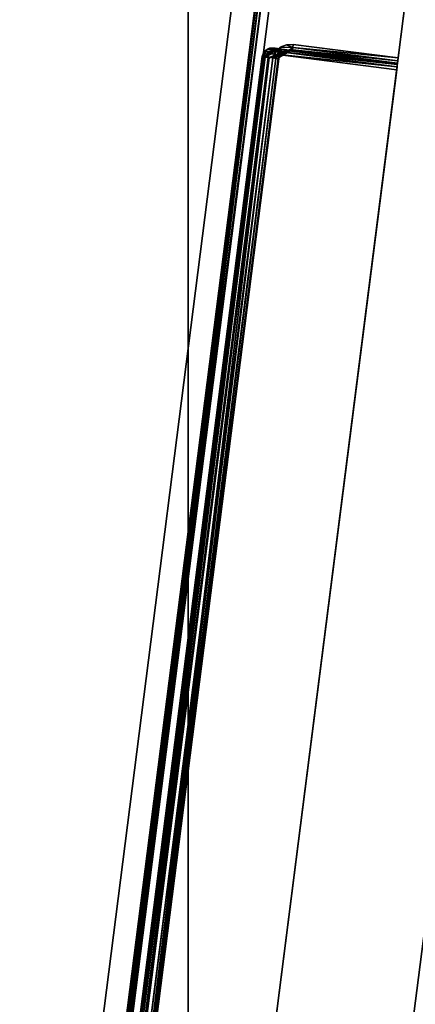
# Model space of a CAD drawing. Extents: x 394 to 544, y 517 to 643.
# Drawn here: x 507 to 509, y 579 to 584 of the extents above; entities that cross this region are included whole.
import ezdxf

# ---------------------------------------------------------------- set-up
doc = ezdxf.new("R2010")
doc.units = 0
for name, color, linetype in [('A-FURN', 7, 'Continuous'), ('A-FURN-ATTRIBUTE-T', 7, 'Continuous'), ('TK3FM_STOR', 5, 'Continuous'), ('TK3FM_STOR_FRONT', 5, 'Continuous'), ('TK3FM_STOR_Handle', 85, 'Continuous'), ('TK3WSURF', 41, 'Continuous')]:
    doc.layers.add(name, color=color, linetype=linetype)
doc.styles.get("Standard").update_dxf_attribs({"font": 'ARIAL.TTF'})

# ---------------------------------------------------------------- blocks, each defined once
blk = doc.blocks.new('3_UNWR3654')
at = {"layer": 'TK3WSURF'}
for points, invisible_edges in [([(0, -36, 29), (54, -36, 29), (0, -1, 29)], 2), ([(54, -36, 29), (54, -1, 29), (0, -1, 29)], 12), ([(54, -1, 29), (54, -1, 28), (0, -1, 29)], 2), ([(54, -1, 28), (0, -1, 28), (0, -1, 29)], 12), ([(0, -1, 28), (54, -1, 28), (0, -36, 28)], 2), ([(54, -1, 28), (54, -36, 28), (0, -36, 28)], 12)]:
    blk.add_3dface(points, dxfattribs=dict(at, invisible_edges=invisible_edges))
at = {"layer": 'A-FURN-ATTRIBUTE-T'}
blk.add_attdef('CAPTG', (0, 1), '', height=2.5, dxfattribs=at)
at = {"layer": 'A-FURN-ATTRIBUTE-T', "flags": 1}
for tag in ['CAPPN', 'CAPMG', 'CAPMC', 'CAPQT', 'CAPDH', 'CAPGC']:
    blk.add_attdef(tag, (0, 0), '', height=0.001, dxfattribs=at)
blk = doc.blocks.new('3_UPRX19')
at = {"layer": 'TK3FM_STOR'}
for points, invisible_edges in [([(16, 0, 20), (16, -19, 20), (0, -19, 20)], 12), ([(0, -19, 21), (16, -19, 21), (0, 0, 21)], 2), ([(16, -19, 21), (16, 0, 21), (0, 0, 21)], 12), ([(16, 0, 20), (16, -19, 20), (0, -19, 20)], 12), ([(0, -19, 21), (16, -19, 21), (0, 0, 21)], 2), ([(16, -19, 21), (16, 0, 21), (0, 0, 21)], 12), ([(0.6875, -19, 2.9075), (15.3125, -19, 2.9075), (0.6875, -0.6875, 2.9075)], 2), ([(15.3125, -19, 2.9075), (15.3125, -0.6875, 2.9075), (0.6875, -0.6875, 2.9075)], 12), ([(15.3125, -0.6875, 2.22), (15.3125, -19, 2.22), (0.6875, -19, 2.22)], 12), ([(0.6875, -19, 2.9075), (15.3125, -19, 2.9075), (0.6875, -0.6875, 2.9075)], 2), ([(15.3125, -19, 2.9075), (15.3125, -0.6875, 2.9075), (0.6875, -0.6875, 2.9075)], 12), ([(15.3125, -0.6875, 2.22), (15.3125, -19, 2.22), (0.6875, -19, 2.22)], 12), ([(0, -19, 21), (0, -19, 20), (16, -19, 21)], 2), ([(0, -19, 20), (16, -19, 20), (16, -19, 21)], 12), ([(0, -19, 21), (0, -19, 20), (16, -19, 21)], 2), ([(0, -19, 20), (16, -19, 20), (16, -19, 21)], 12), ([(15.3125, -19, 2.22), (15.3125, -19, 2.9075), (0.6875, -19, 2.22)], 2), ([(15.3125, -19, 2.9075), (0.6875, -19, 2.9075), (0.6875, -19, 2.22)], 12), ([(15.3125, -19, 2.22), (15.3125, -19, 2.9075), (0.6875, -19, 2.22)], 2), ([(15.3125, -19, 2.9075), (0.6875, -19, 2.9075), (0.6875, -19, 2.22)], 12)]:
    blk.add_3dface(points, dxfattribs=dict(at, invisible_edges=invisible_edges))
at = {"layer": 'TK3FM_STOR_FRONT'}
for points, invisible_edges in [([(0.12, -19.0591, 0.62), (15.88, -19.0591, 0.62), (0.12, -19.7466, 0.62)], 2), ([(15.88, -19.0591, 0.62), (15.88, -19.7466, 0.62), (0.12, -19.7466, 0.62)], 12), ([(15.88, -19.0591, 13.88), (0.12, -19.0591, 13.88), (15.88, -19.7466, 13.88)], 2), ([(0.12, -19.0591, 13.88), (0.12, -19.7466, 13.88), (15.88, -19.7466, 13.88)], 12), ([(0.12, -19.0591, 0.62), (0.12, -19.0591, 13.88), (15.88, -19.0591, 0.62)], 2), ([(0.12, -19.0591, 13.88), (15.88, -19.0591, 13.88), (15.88, -19.0591, 0.62)], 12), ([(0.12, -19.0591, 14), (15.88, -19.0591, 14), (0.12, -19.7466, 14)], 2), ([(15.88, -19.0591, 14), (15.88, -19.7466, 14), (0.12, -19.7466, 14)], 12), ([(15.88, -19.0591, 20.88), (0.12, -19.0591, 20.88), (15.88, -19.7466, 20.88)], 2), ([(0.12, -19.0591, 20.88), (0.12, -19.7466, 20.88), (15.88, -19.7466, 20.88)], 12), ([(0.12, -19.0591, 14), (0.12, -19.0591, 20.88), (15.88, -19.0591, 14)], 2), ([(0.12, -19.0591, 20.88), (15.88, -19.0591, 20.88), (15.88, -19.0591, 14)], 12), ([(0.12, -19.0591, 0.62), (15.88, -19.0591, 0.62), (0.12, -19.7466, 0.62)], 2), ([(15.88, -19.0591, 0.62), (15.88, -19.7466, 0.62), (0.12, -19.7466, 0.62)], 12), ([(15.88, -19.0591, 13.88), (0.12, -19.0591, 13.88), (15.88, -19.7466, 13.88)], 2), ([(0.12, -19.0591, 13.88), (0.12, -19.7466, 13.88), (15.88, -19.7466, 13.88)], 12), ([(0.12, -19.0591, 0.62), (0.12, -19.0591, 13.88), (15.88, -19.0591, 0.62)], 2), ([(0.12, -19.0591, 13.88), (15.88, -19.0591, 13.88), (15.88, -19.0591, 0.62)], 12), ([(0.12, -19.0591, 14), (15.88, -19.0591, 14), (0.12, -19.7466, 14)], 2), ([(15.88, -19.0591, 14), (15.88, -19.7466, 14), (0.12, -19.7466, 14)], 12), ([(15.88, -19.0591, 20.88), (0.12, -19.0591, 20.88), (15.88, -19.7466, 20.88)], 2), ([(0.12, -19.0591, 20.88), (0.12, -19.7466, 20.88), (15.88, -19.7466, 20.88)], 12), ([(0.12, -19.0591, 14), (0.12, -19.0591, 20.88), (15.88, -19.0591, 14)], 2), ([(0.12, -19.0591, 20.88), (15.88, -19.0591, 20.88), (15.88, -19.0591, 14)], 12), ([(0.12, -19.7466, 13.88), (0.12, -19.7466, 0.62), (15.88, -19.7466, 13.88)], 2), ([(0.12, -19.7466, 0.62), (15.88, -19.7466, 0.62), (15.88, -19.7466, 13.88)], 12), ([(0.12, -19.7466, 20.88), (0.12, -19.7466, 14), (15.88, -19.7466, 20.88)], 2), ([(0.12, -19.7466, 14), (15.88, -19.7466, 14), (15.88, -19.7466, 20.88)], 12), ([(0.12, -19.7466, 13.88), (0.12, -19.7466, 0.62), (15.88, -19.7466, 13.88)], 2), ([(0.12, -19.7466, 0.62), (15.88, -19.7466, 0.62), (15.88, -19.7466, 13.88)], 12), ([(0.12, -19.7466, 20.88), (0.12, -19.7466, 14), (15.88, -19.7466, 20.88)], 2), ([(0.12, -19.7466, 14), (15.88, -19.7466, 14), (15.88, -19.7466, 20.88)], 12)]:
    blk.add_3dface(points, dxfattribs=dict(at, invisible_edges=invisible_edges))
at = {"layer": 'TK3FM_STOR_Handle'}
for points, invisible_edges in [([(3.157, -19.7466, 19.447), (3.157, -19.7466, 19.88), (12.842, -19.7466, 19.447)], 2), ([(3.157, -19.7466, 19.88), (12.842, -19.7466, 19.88), (12.842, -19.7466, 19.447)], 12), ([(3.157, -19.7466, 19.88), (3.157, -20.6126, 19.38), (12.842, -19.7466, 19.88)], 2), ([(3.157, -20.6126, 19.38), (12.842, -20.6126, 19.38), (12.842, -19.7466, 19.88)], 12), ([(3.157, -20.4251, 19.0552), (3.157, -19.7466, 19.447), (12.842, -20.4251, 19.0552)], 2), ([(3.157, -19.7466, 19.447), (12.842, -19.7466, 19.447), (12.842, -20.4251, 19.0552)], 12), ([(3.1575, -19.7466, 12.447), (3.1575, -19.7466, 12.88), (12.8425, -19.7466, 12.447)], 2), ([(3.1575, -19.7466, 12.88), (12.8425, -19.7466, 12.88), (12.8425, -19.7466, 12.447)], 12), ([(3.1575, -19.7466, 12.88), (3.1575, -20.6126, 12.38), (12.8425, -19.7466, 12.88)], 2), ([(3.1575, -20.6126, 12.38), (12.8425, -20.6126, 12.38), (12.8425, -19.7466, 12.88)], 12), ([(3.1575, -20.4251, 12.0552), (3.1575, -19.7466, 12.447), (12.8425, -20.4251, 12.0552)], 2), ([(3.1575, -19.7466, 12.447), (12.8425, -19.7466, 12.447), (12.8425, -20.4251, 12.0552)], 12), ([(4.52, -19.7466, 12.38), (4.03, -19.7466, 12.38), (4.55, -19.7466, 12.78)], 14), ([(11.97, -19.7466, 12.88), (4.58, -19.7466, 12.81), (4.03, -19.7466, 12.88)], 3), ([(4.58, -19.7466, 12.81), (4.565, -19.7466, 12.806), (4.03, -19.7466, 12.88)], 14), ([(4.565, -19.7466, 12.806), (4.554, -19.7466, 12.795), (4.03, -19.7466, 12.88)], 14), ([(4.554, -19.7466, 12.795), (4.55, -19.7466, 12.78), (4.03, -19.7466, 12.88)], 14), ([(4.55, -19.7466, 12.78), (4.03, -19.7466, 12.38), (4.03, -19.7466, 12.88)], 15), ([(4.03, -19.7466, 12.38), (4.52, -20.2813, 12.38), (4.03, -20.4666, 12.38)], 3), ([(4.03, -19.7466, 12.38), (4.52, -19.7466, 12.38), (4.52, -20.2813, 12.38)], 12), ([(11.97, -20.4666, 12.88), (11.97, -19.7466, 12.88), (4.03, -20.4666, 12.88)], 2), ([(11.97, -19.7466, 12.88), (4.03, -19.7466, 12.88), (4.03, -20.4666, 12.88)], 12), ([(4.52, -19.7466, 19.38), (4.03, -19.7466, 19.38), (4.55, -19.7466, 19.78)], 14), ([(11.97, -19.7466, 19.88), (4.58, -19.7466, 19.81), (4.03, -19.7466, 19.88)], 3), ([(4.58, -19.7466, 19.81), (4.565, -19.7466, 19.806), (4.03, -19.7466, 19.88)], 14), ([(4.565, -19.7466, 19.806), (4.554, -19.7466, 19.795), (4.03, -19.7466, 19.88)], 14), ([(4.554, -19.7466, 19.795), (4.55, -19.7466, 19.78), (4.03, -19.7466, 19.88)], 14), ([(4.55, -19.7466, 19.78), (4.03, -19.7466, 19.38), (4.03, -19.7466, 19.88)], 15), ([(4.03, -19.7466, 19.38), (4.52, -20.2813, 19.38), (4.03, -20.4666, 19.38)], 3), ([(4.03, -19.7466, 19.38), (4.52, -19.7466, 19.38), (4.52, -20.2813, 19.38)], 12), ([(11.97, -20.4666, 19.88), (11.97, -19.7466, 19.88), (4.03, -20.4666, 19.88)], 2), ([(11.97, -19.7466, 19.88), (4.03, -19.7466, 19.88), (4.03, -20.4666, 19.88)], 12), ([(4.55, -19.7466, 12.41), (4.52, -19.7466, 12.38), (4.55, -19.7466, 12.78)], 3), ([(4.535, -19.7466, 12.384), (4.52, -19.7466, 12.38), (4.55, -19.7466, 12.41)], 14), ([(4.55, -19.7466, 19.41), (4.52, -19.7466, 19.38), (4.55, -19.7466, 19.78)], 3), ([(4.535, -19.7466, 19.384), (4.52, -19.7466, 19.38), (4.55, -19.7466, 19.41)], 14), ([(4.546, -19.7466, 12.395), (4.535, -19.7466, 12.384), (4.55, -19.7466, 12.41)], 2), ([(4.546, -19.7466, 19.395), (4.535, -19.7466, 19.384), (4.55, -19.7466, 19.41)], 2), ([(4.55, -20.3783, 12.78), (4.55, -20.3787, 12.7708), (4.55, -19.7466, 12.78)], 2), ([(4.55, -20.3787, 12.7708), (4.55, -20.3789, 12.7617), (4.55, -19.7466, 12.78)], 14), ([(4.55, -20.3789, 12.7617), (4.55, -20.3789, 12.7525), (4.55, -19.7466, 12.78)], 14), ([(4.55, -20.3789, 12.7525), (4.55, -20.3678, 12.633), (4.55, -19.7466, 12.78)], 14), ([(4.55, -20.3678, 12.633), (4.55, -20.3349, 12.5175), (4.55, -19.7466, 12.78)], 14), ([(4.55, -20.3349, 12.5175), (4.55, -20.2813, 12.41), (4.55, -19.7466, 12.78)], 14), ([(4.55, -20.2813, 12.41), (4.55, -19.7466, 12.41), (4.55, -19.7466, 12.78)], 12), ([(4.55, -20.3783, 19.78), (4.55, -20.3787, 19.7708), (4.55, -19.7466, 19.78)], 2), ([(4.55, -20.3787, 19.7708), (4.55, -20.3789, 19.7617), (4.55, -19.7466, 19.78)], 14), ([(4.55, -20.3789, 19.7617), (4.55, -20.3789, 19.7525), (4.55, -19.7466, 19.78)], 14), ([(4.55, -20.3789, 19.7525), (4.55, -20.3678, 19.633), (4.55, -19.7466, 19.78)], 14), ([(4.55, -20.3678, 19.633), (4.55, -20.3349, 19.5175), (4.55, -19.7466, 19.78)], 14), ([(4.55, -20.3349, 19.5175), (4.55, -20.2813, 19.41), (4.55, -19.7466, 19.78)], 14), ([(4.55, -20.2813, 19.41), (4.55, -19.7466, 19.41), (4.55, -19.7466, 19.78)], 12), ([(4.58, -20.3783, 12.81), (4.58, -19.7466, 12.81), (4.6, -20.3984, 12.81)], 14), ([(4.58, -19.7466, 12.81), (11.42, -19.7466, 12.81), (4.6, -20.3984, 12.81)], 14), ([(11.97, -19.7466, 12.88), (11.42, -19.7466, 12.81), (4.58, -19.7466, 12.81)], 13), ([(4.58, -20.3783, 19.81), (4.58, -19.7466, 19.81), (4.6, -20.3984, 19.81)], 14), ([(4.58, -19.7466, 19.81), (11.42, -19.7466, 19.81), (4.6, -20.3984, 19.81)], 14), ([(11.97, -19.7466, 19.88), (11.42, -19.7466, 19.81), (4.58, -19.7466, 19.81)], 13), ([(4.6, -20.3984, 12.81), (11.42, -19.7466, 12.81), (11.4, -20.3984, 12.81)], 3), ([(4.6, -20.3984, 19.81), (11.42, -19.7466, 19.81), (11.4, -20.3984, 19.81)], 3), ([(4.52, -20.2813, 12.38), (4.5252, -20.3146, 12.38), (4.03, -20.4666, 12.38)], 14), ([(4.52, -20.2813, 19.38), (4.5252, -20.3146, 19.38), (4.03, -20.4666, 19.38)], 14), ([(4.5252, -20.3146, 12.38), (4.5412, -20.3442, 12.38), (4.03, -20.4666, 12.38)], 14), ([(4.5252, -20.3146, 19.38), (4.5412, -20.3442, 19.38), (4.03, -20.4666, 19.38)], 14), ([(4.5412, -20.3442, 12.38), (4.5672, -20.3656, 12.38), (4.03, -20.4666, 12.38)], 14), ([(4.5412, -20.3442, 19.38), (4.5672, -20.3656, 19.38), (4.03, -20.4666, 19.38)], 14), ([(4.5672, -20.3656, 12.38), (4.6, -20.3736, 12.38), (4.03, -20.4666, 12.38)], 14), ([(4.5672, -20.3656, 19.38), (4.6, -20.3736, 19.38), (4.03, -20.4666, 19.38)], 14), ([(4.03, -20.4666, 12.38), (4.6, -20.3736, 12.38), (11.97, -20.4666, 12.38)], 3), ([(4.03, -20.4666, 19.38), (4.6, -20.3736, 19.38), (11.97, -20.4666, 19.38)], 3), ([(4.5815, -20.386, 12.81), (4.58, -20.3783, 12.81), (4.6, -20.3984, 12.81)], 14), ([(4.5815, -20.386, 19.81), (4.58, -20.3783, 19.81), (4.6, -20.3984, 19.81)], 14), ([(4.5858, -20.3925, 12.81), (4.5815, -20.386, 12.81), (4.6, -20.3984, 12.81)], 14), ([(4.5858, -20.3925, 19.81), (4.5815, -20.386, 19.81), (4.6, -20.3984, 19.81)], 14), ([(4.5923, -20.3968, 12.81), (4.5858, -20.3925, 12.81), (4.6, -20.3984, 12.81)], 2), ([(4.5923, -20.3968, 19.81), (4.5858, -20.3925, 19.81), (4.6, -20.3984, 19.81)], 2), ([(4.6, -20.3736, 12.38), (11.4, -20.3736, 12.38), (11.97, -20.4666, 12.38)], 14), ([(4.6, -20.3736, 19.38), (11.4, -20.3736, 19.38), (11.97, -20.4666, 19.38)], 14), ([(3.157, -20.6126, 19.38), (3.157, -20.4251, 19.0552), (12.842, -20.6126, 19.38)], 2), ([(3.157, -20.4251, 19.0552), (12.842, -20.4251, 19.0552), (12.842, -20.6126, 19.38)], 12), ([(3.1575, -20.6126, 12.38), (3.1575, -20.4251, 12.0552), (12.8425, -20.6126, 12.38)], 2), ([(3.1575, -20.4251, 12.0552), (12.8425, -20.4251, 12.0552), (12.8425, -20.6126, 12.38)], 12), ([(11.97, -20.4966, 12.85), (4.03, -20.4966, 12.85), (11.97, -20.4966, 12.41)], 2), ([(4.03, -20.4966, 12.85), (4.03, -20.4966, 12.41), (11.97, -20.4966, 12.41)], 12), ([(11.97, -20.4966, 19.85), (4.03, -20.4966, 19.85), (11.97, -20.4966, 19.41)], 2), ([(4.03, -20.4966, 19.85), (4.03, -20.4966, 19.41), (11.97, -20.4966, 19.41)], 12)]:
    blk.add_3dface(points, dxfattribs=dict(at, invisible_edges=invisible_edges))
for points in [[(4.52, -20.2813, 12.38), (4.52, -19.7466, 12.38), (4.535, -20.2813, 12.384)], [(4.52, -19.7466, 12.38), (4.535, -19.7466, 12.384), (4.535, -20.2813, 12.384)], [(4.52, -20.2813, 19.38), (4.52, -19.7466, 19.38), (4.535, -20.2813, 19.384)], [(4.52, -19.7466, 19.38), (4.535, -19.7466, 19.384), (4.535, -20.2813, 19.384)], [(4.535, -20.2813, 12.384), (4.535, -19.7466, 12.384), (4.546, -20.2813, 12.395)], [(4.535, -19.7466, 12.384), (4.546, -19.7466, 12.395), (4.546, -20.2813, 12.395)], [(4.535, -20.2813, 19.384), (4.535, -19.7466, 19.384), (4.546, -20.2813, 19.395)], [(4.535, -19.7466, 19.384), (4.546, -19.7466, 19.395), (4.546, -20.2813, 19.395)], [(4.55, -19.7466, 12.41), (4.55, -20.2813, 12.41), (4.546, -19.7466, 12.395)], [(4.546, -20.2813, 12.395), (4.546, -19.7466, 12.395), (4.55, -20.2813, 12.41)], [(4.55, -19.7466, 19.41), (4.55, -20.2813, 19.41), (4.546, -19.7466, 19.395)], [(4.546, -20.2813, 19.395), (4.546, -19.7466, 19.395), (4.55, -20.2813, 19.41)], [(4.55, -20.3783, 12.78), (4.55, -19.7466, 12.78), (4.554, -20.3783, 12.795)], [(4.554, -19.7466, 12.795), (4.554, -20.3783, 12.795), (4.55, -19.7466, 12.78)], [(4.55, -20.3783, 19.78), (4.55, -19.7466, 19.78), (4.554, -20.3783, 19.795)], [(4.554, -19.7466, 19.795), (4.554, -20.3783, 19.795), (4.55, -19.7466, 19.78)], [(4.565, -19.7466, 12.806), (4.565, -20.3783, 12.806), (4.554, -19.7466, 12.795)], [(4.565, -20.3783, 12.806), (4.554, -20.3783, 12.795), (4.554, -19.7466, 12.795)], [(4.565, -19.7466, 19.806), (4.565, -20.3783, 19.806), (4.554, -19.7466, 19.795)], [(4.565, -20.3783, 19.806), (4.554, -20.3783, 19.795), (4.554, -19.7466, 19.795)], [(4.58, -19.7466, 12.81), (4.58, -20.3783, 12.81), (4.565, -19.7466, 12.806)], [(4.58, -20.3783, 12.81), (4.565, -20.3783, 12.806), (4.565, -19.7466, 12.806)], [(4.58, -19.7466, 19.81), (4.58, -20.3783, 19.81), (4.565, -19.7466, 19.806)], [(4.58, -20.3783, 19.81), (4.565, -20.3783, 19.806), (4.565, -19.7466, 19.806)], [(4.5252, -20.3146, 12.38), (4.52, -20.2813, 12.38), (4.535, -20.2813, 12.384)], [(4.5252, -20.3146, 19.38), (4.52, -20.2813, 19.38), (4.535, -20.2813, 19.384)], [(4.5252, -20.3146, 12.38), (4.535, -20.2813, 12.384), (4.5412, -20.3442, 12.38)], [(4.5252, -20.3146, 19.38), (4.535, -20.2813, 19.384), (4.5412, -20.3442, 19.38)], [(4.5412, -20.3442, 12.38), (4.535, -20.2813, 12.384), (4.5934, -20.3433, 12.4142)], [(4.546, -20.2813, 12.395), (4.5934, -20.3433, 12.4142), (4.535, -20.2813, 12.384)], [(4.5412, -20.3442, 19.38), (4.535, -20.2813, 19.384), (4.5934, -20.3433, 19.4142)], [(4.546, -20.2813, 19.395), (4.5934, -20.3433, 19.4142), (4.535, -20.2813, 19.384)], [(4.55, -20.2813, 12.41), (4.5528, -20.3037, 12.415), (4.546, -20.2813, 12.395)], [(4.5528, -20.3037, 12.415), (4.5619, -20.3244, 12.4195), (4.546, -20.2813, 12.395)], [(4.546, -20.2813, 12.395), (4.5619, -20.3244, 12.4195), (4.5934, -20.3433, 12.4142)], [(4.55, -20.2813, 19.41), (4.5528, -20.3037, 19.415), (4.546, -20.2813, 19.395)], [(4.5528, -20.3037, 19.415), (4.5619, -20.3244, 19.4195), (4.546, -20.2813, 19.395)], [(4.546, -20.2813, 19.395), (4.5619, -20.3244, 19.4195), (4.5934, -20.3433, 19.4142)], [(4.55, -20.2813, 12.41), (4.55, -20.3349, 12.5175), (4.5528, -20.3037, 12.415)], [(4.55, -20.2813, 19.41), (4.55, -20.3349, 19.5175), (4.5528, -20.3037, 19.415)], [(4.55, -20.3349, 12.5175), (4.55, -20.3678, 12.633), (4.5528, -20.3037, 12.415)], [(4.5528, -20.3037, 12.415), (4.55, -20.3678, 12.633), (4.5567, -20.4039, 12.7525)], [(4.55, -20.3349, 19.5175), (4.55, -20.3678, 19.633), (4.5528, -20.3037, 19.415)], [(4.5528, -20.3037, 19.415), (4.55, -20.3678, 19.633), (4.5567, -20.4039, 19.7525)], [(4.5619, -20.3244, 12.4195), (4.5528, -20.3037, 12.415), (4.5567, -20.4039, 12.7525)], [(4.5619, -20.3244, 19.4195), (4.5528, -20.3037, 19.415), (4.5567, -20.4039, 19.7525)], [(4.5412, -20.3442, 12.38), (4.5934, -20.3433, 12.4142), (4.6, -20.3476, 12.395)], [(4.5412, -20.3442, 19.38), (4.5934, -20.3433, 19.4142), (4.6, -20.3476, 19.395)], [(4.6, -20.3586, 12.384), (4.5412, -20.3442, 12.38), (4.6, -20.3476, 12.395)], [(4.5672, -20.3656, 12.38), (4.5412, -20.3442, 12.38), (4.6, -20.3586, 12.384)], [(4.6, -20.3586, 19.384), (4.5412, -20.3442, 19.38), (4.6, -20.3476, 19.395)], [(4.5672, -20.3656, 19.38), (4.5412, -20.3442, 19.38), (4.6, -20.3586, 19.384)], [(4.575, -20.4222, 12.7525), (4.5619, -20.3244, 12.4195), (4.5567, -20.4039, 12.7525)], [(4.575, -20.4222, 19.7525), (4.5619, -20.3244, 19.4195), (4.5567, -20.4039, 19.7525)], [(4.578, -20.3406, 12.4228), (4.5619, -20.3244, 12.4195), (4.6, -20.3921, 12.5286)], [(4.5619, -20.3244, 12.4195), (4.575, -20.4222, 12.7525), (4.6, -20.3921, 12.5286)], [(4.5619, -20.3244, 12.4195), (4.578, -20.3406, 12.4228), (4.5934, -20.3433, 12.4142)], [(4.578, -20.3406, 19.4228), (4.5619, -20.3244, 19.4195), (4.6, -20.3921, 19.5286)], [(4.5619, -20.3244, 19.4195), (4.575, -20.4222, 19.7525), (4.6, -20.3921, 19.5286)], [(4.5619, -20.3244, 19.4195), (4.578, -20.3406, 19.4228), (4.5934, -20.3433, 19.4142)], [(4.5885, -20.3454, 12.4237), (4.578, -20.3406, 12.4228), (4.6, -20.3921, 12.5286)], [(4.5885, -20.3454, 12.4237), (4.5934, -20.3433, 12.4142), (4.578, -20.3406, 12.4228)], [(4.5885, -20.3454, 19.4237), (4.578, -20.3406, 19.4228), (4.6, -20.3921, 19.5286)], [(4.5885, -20.3454, 19.4237), (4.5934, -20.3433, 19.4142), (4.578, -20.3406, 19.4228)], [(4.5885, -20.3454, 12.4237), (4.6, -20.3451, 12.4196), (4.5934, -20.3433, 12.4142)], [(4.5885, -20.3454, 19.4237), (4.6, -20.3451, 19.4196), (4.5934, -20.3433, 19.4142)], [(4.6, -20.3471, 12.4241), (4.6, -20.3451, 12.4196), (4.5885, -20.3454, 12.4237)], [(4.6, -20.3471, 19.4241), (4.6, -20.3451, 19.4196), (4.5885, -20.3454, 19.4237)], [(4.6, -20.3471, 12.4241), (4.5885, -20.3454, 12.4237), (4.6, -20.3921, 12.5286)], [(4.6, -20.3471, 19.4241), (4.5885, -20.3454, 19.4237), (4.6, -20.3921, 19.5286)], [(4.6, -20.3451, 12.4196), (4.6, -20.344, 12.4149), (4.5934, -20.3433, 12.4142)], [(4.6, -20.344, 12.4149), (4.6, -20.3436, 12.41), (4.5934, -20.3433, 12.4142)], [(4.5934, -20.3433, 12.4142), (4.6, -20.3436, 12.41), (4.6, -20.3476, 12.395)], [(4.6, -20.3451, 19.4196), (4.6, -20.344, 19.4149), (4.5934, -20.3433, 19.4142)], [(4.6, -20.344, 19.4149), (4.6, -20.3436, 19.41), (4.5934, -20.3433, 19.4142)], [(4.5934, -20.3433, 19.4142), (4.6, -20.3436, 19.41), (4.6, -20.3476, 19.395)], [(4.6, -20.3436, 12.41), (11.4, -20.3436, 12.41), (4.6, -20.3476, 12.395)], [(11.4, -20.3436, 12.41), (11.4, -20.3476, 12.395), (4.6, -20.3476, 12.395)], [(11.4, -20.3436, 12.41), (4.6, -20.3436, 12.41), (11.4, -20.344, 12.4149)], [(4.6, -20.3436, 12.41), (4.6, -20.344, 12.4149), (11.4, -20.344, 12.4149)], [(4.6, -20.3436, 19.41), (11.4, -20.3436, 19.41), (4.6, -20.3476, 19.395)], [(11.4, -20.3436, 19.41), (11.4, -20.3476, 19.395), (4.6, -20.3476, 19.395)], [(11.4, -20.3436, 19.41), (4.6, -20.3436, 19.41), (11.4, -20.344, 19.4149)], [(4.6, -20.3436, 19.41), (4.6, -20.344, 19.4149), (11.4, -20.344, 19.4149)], [(11.4, -20.344, 12.4149), (4.6, -20.344, 12.4149), (11.4, -20.3451, 12.4196)], [(4.6, -20.3451, 12.4196), (11.4, -20.3451, 12.4196), (4.6, -20.344, 12.4149)], [(11.4, -20.344, 19.4149), (4.6, -20.344, 19.4149), (11.4, -20.3451, 19.4196)], [(4.6, -20.3451, 19.4196), (11.4, -20.3451, 19.4196), (4.6, -20.344, 19.4149)], [(4.6, -20.3471, 12.4241), (11.4, -20.3471, 12.4241), (4.6, -20.3451, 12.4196)], [(11.4, -20.3471, 12.4241), (11.4, -20.3451, 12.4196), (4.6, -20.3451, 12.4196)], [(4.6, -20.3471, 19.4241), (11.4, -20.3471, 19.4241), (4.6, -20.3451, 19.4196)], [(11.4, -20.3471, 19.4241), (11.4, -20.3451, 19.4196), (4.6, -20.3451, 19.4196)], [(11.4, -20.3471, 12.4241), (4.6, -20.3921, 12.5286), (11.4, -20.3951, 12.5377)], [(11.4, -20.3471, 12.4241), (4.6, -20.3471, 12.4241), (4.6, -20.3921, 12.5286)], [(11.4, -20.3471, 19.4241), (4.6, -20.3921, 19.5286), (11.4, -20.3951, 19.5377)], [(11.4, -20.3471, 19.4241), (4.6, -20.3471, 19.4241), (4.6, -20.3921, 19.5286)], [(4.6, -20.3476, 12.395), (11.4, -20.3476, 12.395), (4.6, -20.3586, 12.384)], [(11.4, -20.3476, 12.395), (11.4, -20.3586, 12.384), (4.6, -20.3586, 12.384)], [(4.6, -20.3476, 19.395), (11.4, -20.3476, 19.395), (4.6, -20.3586, 19.384)], [(11.4, -20.3476, 19.395), (11.4, -20.3586, 19.384), (4.6, -20.3586, 19.384)], [(4.55, -20.3789, 12.7525), (4.5567, -20.4039, 12.7525), (4.55, -20.3678, 12.633)], [(4.55, -20.3789, 19.7525), (4.5567, -20.4039, 19.7525), (4.55, -20.3678, 19.633)], [(4.55, -20.3787, 12.7708), (4.55, -20.3783, 12.78), (4.5538, -20.3975, 12.7805)], [(4.55, -20.3783, 12.78), (4.554, -20.3783, 12.795), (4.5538, -20.3975, 12.7805)], [(4.55, -20.3787, 19.7708), (4.55, -20.3783, 19.78), (4.5538, -20.3975, 19.7805)], [(4.55, -20.3783, 19.78), (4.554, -20.3783, 19.795), (4.5538, -20.3975, 19.7805)], [(4.55, -20.3789, 12.7617), (4.55, -20.3787, 12.7708), (4.5538, -20.3975, 12.7805)], [(4.55, -20.3789, 19.7617), (4.55, -20.3787, 19.7708), (4.5538, -20.3975, 19.7805)], [(4.55, -20.3789, 12.7525), (4.5538, -20.3975, 12.7805), (4.5567, -20.4039, 12.7525)], [(4.55, -20.3789, 12.7525), (4.55, -20.3789, 12.7617), (4.5538, -20.3975, 12.7805)], [(4.55, -20.3789, 19.7525), (4.5538, -20.3975, 19.7805), (4.5567, -20.4039, 19.7525)], [(4.55, -20.3789, 19.7525), (4.55, -20.3789, 19.7617), (4.5538, -20.3975, 19.7805)], [(4.5538, -20.3975, 12.7805), (4.554, -20.3783, 12.795), (4.5646, -20.4137, 12.7809)], [(4.5538, -20.3975, 19.7805), (4.554, -20.3783, 19.795), (4.5646, -20.4137, 19.7809)], [(4.5538, -20.3975, 12.7805), (4.5646, -20.4137, 12.7809), (4.5567, -20.4039, 12.7525)], [(4.5538, -20.3975, 19.7805), (4.5646, -20.4137, 19.7809), (4.5567, -20.4039, 19.7525)], [(4.6, -20.4239, 12.7957), (4.5646, -20.4137, 12.7809), (4.554, -20.3783, 12.795)], [(4.6, -20.4239, 12.7957), (4.554, -20.3783, 12.795), (4.565, -20.3783, 12.806)], [(4.6, -20.4239, 19.7957), (4.5646, -20.4137, 19.7809), (4.554, -20.3783, 19.795)], [(4.6, -20.4239, 19.7957), (4.554, -20.3783, 19.795), (4.565, -20.3783, 19.806)], [(4.5567, -20.4039, 12.7525), (4.5646, -20.4137, 12.7809), (4.575, -20.4222, 12.7525)], [(4.5567, -20.4039, 19.7525), (4.5646, -20.4137, 19.7809), (4.575, -20.4222, 19.7525)], [(4.6, -20.4239, 12.7957), (4.565, -20.3783, 12.806), (4.6, -20.413, 12.8062)], [(4.58, -20.3783, 12.81), (4.5815, -20.386, 12.81), (4.565, -20.3783, 12.806)], [(4.5815, -20.386, 12.81), (4.5858, -20.3925, 12.81), (4.565, -20.3783, 12.806)], [(4.565, -20.3783, 12.806), (4.5858, -20.3925, 12.81), (4.6, -20.413, 12.8062)], [(4.6, -20.4239, 19.7957), (4.565, -20.3783, 19.806), (4.6, -20.413, 19.8062)], [(4.58, -20.3783, 19.81), (4.5815, -20.386, 19.81), (4.565, -20.3783, 19.806)], [(4.5815, -20.386, 19.81), (4.5858, -20.3925, 19.81), (4.565, -20.3783, 19.806)], [(4.565, -20.3783, 19.806), (4.5858, -20.3925, 19.81), (4.6, -20.413, 19.8062)], [(4.6, -20.3736, 12.38), (4.5672, -20.3656, 12.38), (4.6, -20.3586, 12.384)], [(4.6, -20.3736, 19.38), (4.5672, -20.3656, 19.38), (4.6, -20.3586, 19.384)], [(4.6, -20.4197, 12.6391), (4.6, -20.3921, 12.5286), (4.575, -20.4222, 12.7525)], [(4.6, -20.4197, 19.6391), (4.6, -20.3921, 19.5286), (4.575, -20.4222, 19.7525)], [(4.5923, -20.3968, 12.81), (4.6, -20.413, 12.8062), (4.5858, -20.3925, 12.81)], [(4.5923, -20.3968, 19.81), (4.6, -20.413, 19.8062), (4.5858, -20.3925, 19.81)], [(4.6, -20.3984, 12.81), (4.6, -20.413, 12.8062), (4.5923, -20.3968, 12.81)], [(4.6, -20.3984, 19.81), (4.6, -20.413, 19.8062), (4.5923, -20.3968, 19.81)], [(11.4, -20.3736, 12.38), (4.6, -20.3736, 12.38), (11.4, -20.3586, 12.384)], [(4.6, -20.3586, 12.384), (11.4, -20.3586, 12.384), (4.6, -20.3736, 12.38)], [(11.4, -20.3736, 19.38), (4.6, -20.3736, 19.38), (11.4, -20.3586, 19.384)], [(4.6, -20.3586, 19.384), (11.4, -20.3586, 19.384), (4.6, -20.3736, 19.38)], [(4.6, -20.3921, 12.5286), (4.6, -20.4197, 12.6391), (11.4, -20.3951, 12.5377)], [(4.6, -20.3921, 19.5286), (4.6, -20.4197, 19.6391), (11.4, -20.3951, 19.5377)], [(11.4, -20.3951, 12.5377), (4.6, -20.4197, 12.6391), (11.4, -20.4225, 12.658)], [(11.4, -20.3951, 19.5377), (4.6, -20.4197, 19.6391), (11.4, -20.4225, 19.658)], [(4.6, -20.3984, 12.81), (11.4, -20.3984, 12.81), (4.6, -20.413, 12.8062)], [(11.4, -20.3984, 12.81), (11.4, -20.413, 12.8062), (4.6, -20.413, 12.8062)], [(4.6, -20.3984, 19.81), (11.4, -20.3984, 19.81), (4.6, -20.413, 19.8062)], [(11.4, -20.3984, 19.81), (11.4, -20.413, 19.8062), (4.6, -20.413, 19.8062)], [(4.5808, -20.4245, 12.7811), (4.575, -20.4222, 12.7525), (4.5646, -20.4137, 12.7809)], [(4.5808, -20.4245, 12.7811), (4.5646, -20.4137, 12.7809), (4.6, -20.4239, 12.7957)], [(4.5808, -20.4245, 19.7811), (4.575, -20.4222, 19.7525), (4.5646, -20.4137, 19.7809)], [(4.5808, -20.4245, 19.7811), (4.5646, -20.4137, 19.7809), (4.6, -20.4239, 19.7957)], [(4.6, -20.4289, 12.7525), (4.6, -20.4197, 12.6391), (4.575, -20.4222, 12.7525)], [(4.6, -20.4289, 19.7525), (4.6, -20.4197, 19.6391), (4.575, -20.4222, 19.7525)], [(4.6, -20.4289, 12.7525), (4.575, -20.4222, 12.7525), (4.5808, -20.4245, 12.7811)], [(4.6, -20.4289, 19.7525), (4.575, -20.4222, 19.7525), (4.5808, -20.4245, 19.7811)], [(4.6, -20.4283, 12.7812), (4.5808, -20.4245, 12.7811), (4.6, -20.4239, 12.7957)], [(4.6, -20.4283, 19.7812), (4.5808, -20.4245, 19.7811), (4.6, -20.4239, 19.7957)], [(4.6, -20.4283, 12.7812), (4.6, -20.4287, 12.7717), (4.5808, -20.4245, 12.7811)], [(4.6, -20.4287, 12.7717), (4.6, -20.4289, 12.7621), (4.5808, -20.4245, 12.7811)], [(4.6, -20.4289, 12.7621), (4.6, -20.4289, 12.7525), (4.5808, -20.4245, 12.7811)], [(4.6, -20.4283, 19.7812), (4.6, -20.4287, 19.7717), (4.5808, -20.4245, 19.7811)], [(4.6, -20.4287, 19.7717), (4.6, -20.4289, 19.7621), (4.5808, -20.4245, 19.7811)], [(4.6, -20.4289, 19.7621), (4.6, -20.4289, 19.7525), (4.5808, -20.4245, 19.7811)], [(4.6, -20.4239, 12.7957), (4.6, -20.413, 12.8062), (11.4, -20.4239, 12.7957)], [(4.6, -20.413, 12.8062), (11.4, -20.413, 12.8062), (11.4, -20.4239, 12.7957)], [(4.6, -20.4239, 19.7957), (4.6, -20.413, 19.8062), (11.4, -20.4239, 19.7957)], [(4.6, -20.413, 19.8062), (11.4, -20.413, 19.8062), (11.4, -20.4239, 19.7957)], [(4.6, -20.4289, 12.7525), (11.4, -20.4225, 12.658), (4.6, -20.4197, 12.6391)], [(4.6, -20.4289, 19.7525), (11.4, -20.4225, 19.658), (4.6, -20.4197, 19.6391)], [(11.4, -20.4225, 12.658), (4.6, -20.4289, 12.7525), (11.4, -20.4283, 12.7812)], [(11.4, -20.4225, 19.658), (4.6, -20.4289, 19.7525), (11.4, -20.4283, 19.7812)], [(11.4, -20.4283, 12.7812), (4.6, -20.4239, 12.7957), (11.4, -20.4239, 12.7957)], [(11.4, -20.4283, 12.7812), (4.6, -20.4283, 12.7812), (4.6, -20.4239, 12.7957)], [(11.4, -20.4283, 19.7812), (4.6, -20.4239, 19.7957), (11.4, -20.4239, 19.7957)], [(11.4, -20.4283, 19.7812), (4.6, -20.4283, 19.7812), (4.6, -20.4239, 19.7957)], [(4.6, -20.4289, 12.7525), (4.6, -20.4289, 12.7621), (11.4, -20.4283, 12.7812)], [(4.6, -20.4289, 12.7621), (4.6, -20.4287, 12.7717), (11.4, -20.4283, 12.7812)], [(4.6, -20.4287, 12.7717), (4.6, -20.4283, 12.7812), (11.4, -20.4283, 12.7812)], [(4.6, -20.4289, 19.7525), (4.6, -20.4289, 19.7621), (11.4, -20.4283, 19.7812)], [(4.6, -20.4289, 19.7621), (4.6, -20.4287, 19.7717), (11.4, -20.4283, 19.7812)], [(4.6, -20.4287, 19.7717), (4.6, -20.4283, 19.7812), (11.4, -20.4283, 19.7812)], [(4.03, -20.4666, 12.38), (11.97, -20.4666, 12.38), (4.03, -20.4816, 12.384)], [(11.97, -20.4816, 12.384), (4.03, -20.4816, 12.384), (11.97, -20.4666, 12.38)], [(11.97, -20.4666, 12.88), (4.03, -20.4666, 12.88), (11.97, -20.4816, 12.876)], [(4.03, -20.4666, 12.88), (4.03, -20.4816, 12.876), (11.97, -20.4816, 12.876)], [(4.03, -20.4666, 19.38), (11.97, -20.4666, 19.38), (4.03, -20.4816, 19.384)], [(11.97, -20.4816, 19.384), (4.03, -20.4816, 19.384), (11.97, -20.4666, 19.38)], [(11.97, -20.4666, 19.88), (4.03, -20.4666, 19.88), (11.97, -20.4816, 19.876)], [(4.03, -20.4666, 19.88), (4.03, -20.4816, 19.876), (11.97, -20.4816, 19.876)], [(11.97, -20.4925, 12.395), (4.03, -20.4925, 12.395), (11.97, -20.4816, 12.384)], [(4.03, -20.4925, 12.395), (4.03, -20.4816, 12.384), (11.97, -20.4816, 12.384)], [(11.97, -20.4816, 12.876), (4.03, -20.4816, 12.876), (11.97, -20.4925, 12.865)], [(4.03, -20.4816, 12.876), (4.03, -20.4925, 12.865), (11.97, -20.4925, 12.865)], [(11.97, -20.4925, 19.395), (4.03, -20.4925, 19.395), (11.97, -20.4816, 19.384)], [(4.03, -20.4925, 19.395), (4.03, -20.4816, 19.384), (11.97, -20.4816, 19.384)], [(11.97, -20.4816, 19.876), (4.03, -20.4816, 19.876), (11.97, -20.4925, 19.865)], [(4.03, -20.4816, 19.876), (4.03, -20.4925, 19.865), (11.97, -20.4925, 19.865)], [(11.97, -20.4966, 12.41), (4.03, -20.4966, 12.41), (11.97, -20.4925, 12.395)], [(4.03, -20.4966, 12.41), (4.03, -20.4925, 12.395), (11.97, -20.4925, 12.395)], [(4.03, -20.4966, 12.85), (11.97, -20.4966, 12.85), (4.03, -20.4925, 12.865)], [(11.97, -20.4925, 12.865), (4.03, -20.4925, 12.865), (11.97, -20.4966, 12.85)], [(11.97, -20.4966, 19.41), (4.03, -20.4966, 19.41), (11.97, -20.4925, 19.395)], [(4.03, -20.4966, 19.41), (4.03, -20.4925, 19.395), (11.97, -20.4925, 19.395)], [(4.03, -20.4966, 19.85), (11.97, -20.4966, 19.85), (4.03, -20.4925, 19.865)], [(11.97, -20.4925, 19.865), (4.03, -20.4925, 19.865), (11.97, -20.4966, 19.85)]]:
    blk.add_3dface(points, dxfattribs=at)
at = {"layer": 'A-FURN-ATTRIBUTE-T'}
blk.add_attdef('CAPTG', (0, 1), '', height=2.5, dxfattribs=at)
at = {"layer": 'A-FURN-ATTRIBUTE-T', "flags": 1}
for tag in ['CAPPN', 'CAPMG', 'CAPMC', 'CAPQT', 'CAPDH', 'CAPGC']:
    blk.add_attdef(tag, (0, 0), '', height=0.001, dxfattribs=at)

msp = doc.modelspace()

# ---------------------------------------------------------------- block references
at = {"layer": 'A-FURN'}
for name, p, rotation in [('3_UNWR3654', (506.638, 557.911), 90), ('3_UPRX19', (528.8575, 586.1237), 262.7429053153921)]:
    msp.add_blockref(name, p, dxfattribs=dict(at, rotation=rotation))

doc.saveas('drawing.dxf')
